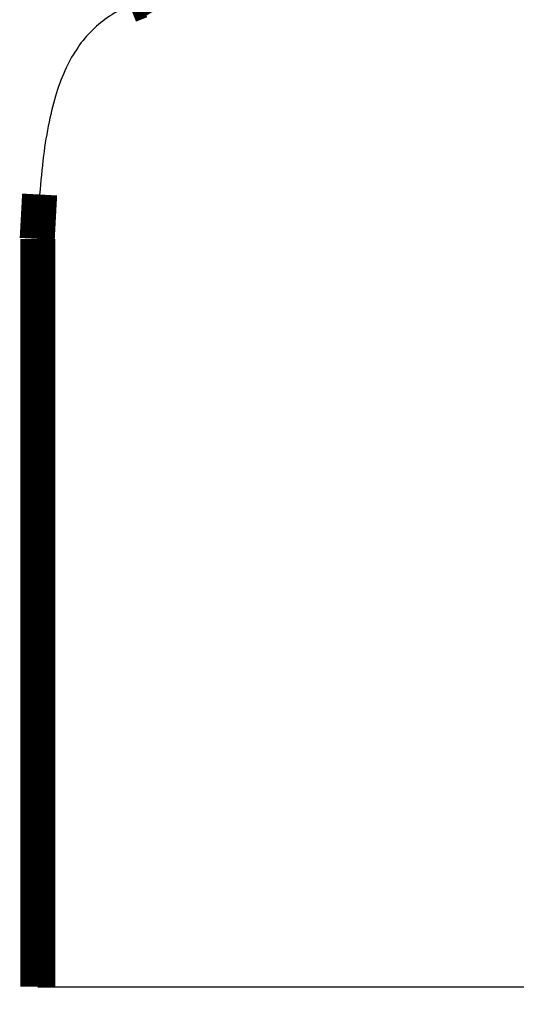
# Model space of a CAD drawing. Extents: x -4.9 to 7, y -5.3 to 3.7.
# Drawn here: x -4.9 to -4.7, y -0.9 to -0.5 of the extents above; entities that cross this region are included whole.
import ezdxf

# ---------------------------------------------------------------- set-up
doc = ezdxf.new("R2010")
doc.units = 0
doc.header["$MEASUREMENT"] = 0

msp = doc.modelspace()

# ---------------------------------------------------------------- linework, layer by layer
at = {"color": 0}
for points in [[(-4.24413, -0.14835, 0.01389, 0.01389, 0), (-4.87977, -0.53138, 0.01389, 0.01389, 0)], [(-4.24413, -0.14835, 0.01389, 0.01389, 0), (-4.87977, -0.53138, 0.01389, 0.01389, 0)], [(-4.87976, -0.53137, 0.01389, 0.01389, 0), (-4.8126, -0.4909, 0.01389, 0.01389, 0)], [(-4.87976, -0.53137, 0.01389, 0.01389, 0), (-4.8126, -0.4909, 0.01389, 0.01389, 0)], [(-4.87535, -0.52962, 0.01389, 0.01389, 0), (-4.87976, -0.53138, 0.01389, 0.01389, 0)], [(-4.87977, -0.53138, 0.01389, 0.01389, 0), (-4.87535, -0.52962, 0.01389, 0.01389, 0)], [(-4.87535, -0.52962, 0.01389, 0.01389, 0), (-4.87976, -0.53138, 0.01389, 0.01389, 0)], [(-4.87977, -0.53138, 0.01389, 0.01389, 0), (-4.87535, -0.52962, 0.01389, 0.01389, 0)], [(-4.87976, -0.53138, 0.01389, 0.01389, 0), (-4.87976, -0.53137, 0.01389, 0.01389, 0)], [(-4.87976, -0.53138, 0.01389, 0.01389, 0), (-4.87976, -0.53137, 0.01389, 0.01389, 0)]]:
    msp.add_lwpolyline(points, format="xyseb", dxfattribs=at)
at = {"color": 7}
for points in [[(-4.91535, -0.60625, 0.01389, 0.01389, 0), (-4.9163, -0.62379, 0.01389, 0.01389, 0)], [(-4.9163, -0.62379, 0.01389, 0.01389, 0), (-4.91605, -0.62382, 0.01389, 0.01389, 0)], [(-4.91605, -0.62382, 0.01389, 0.01389, 0), (-4.91605, -0.91984, 0.01389, 0.01389, 0)]]:
    msp.add_lwpolyline(points, format="xyseb", dxfattribs=at)
for points in [[(-4.7855, -0.52218), (-4.80369, -0.52222), (-4.82017, -0.52246), (-4.83502, -0.52303), (-4.84833, -0.52407), (-4.86017, -0.52571), (-4.87063, -0.5281), (-4.87977, -0.53138), (-4.88769, -0.53569), (-4.89445, -0.54115), (-4.90015, -0.54793), (-4.90485, -0.55615), (-4.90865, -0.56595), (-4.91161, -0.57747), (-4.91382, -0.59086), (-4.91535, -0.60625)], [(-4.91605, -0.91984), (-4.90267, -0.91984), (-4.88928, -0.91984), (-4.8759, -0.91984), (-4.86252, -0.91984), (-4.84914, -0.91984), (-4.83576, -0.91984), (-4.82237, -0.91984), (-4.80899, -0.91984), (-4.79561, -0.91984), (-4.78223, -0.91984), (-4.76885, -0.91984), (-4.75546, -0.91984), (-4.74208, -0.91984), (-4.7287, -0.91984), (-4.71532, -0.91984)]]:
    msp.add_spline(points, degree=3, dxfattribs=at)

doc.saveas('drawing.dxf')
